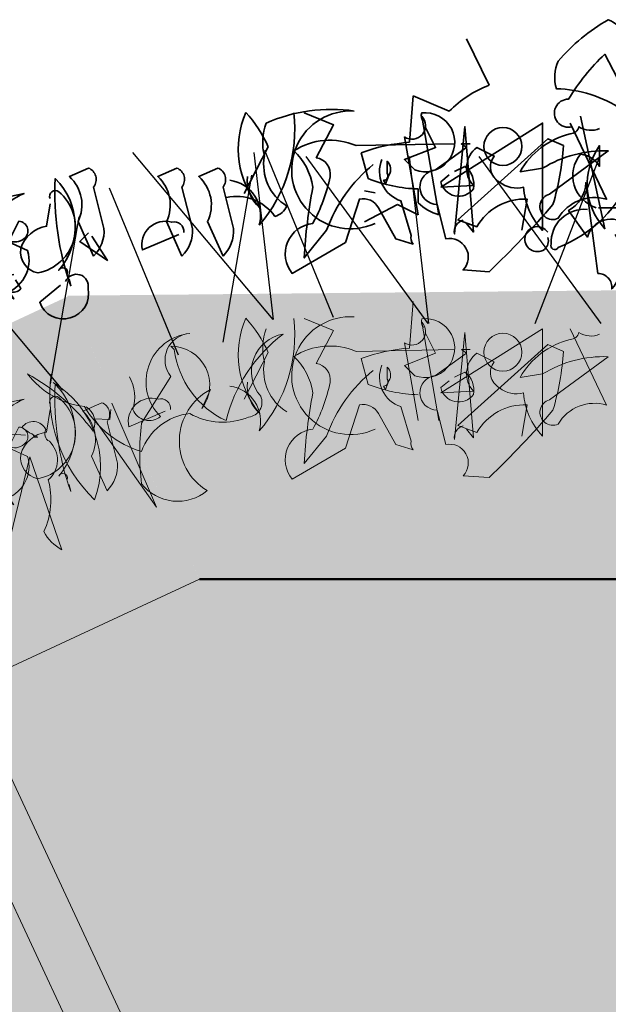
# Model space of a CAD drawing. Units: millimetres. Extents: x 36696 to 39973, y 694 to 3193.
# Drawn here: x 38280 to 38337, y 1747 to 1842 of the extents above; entities that cross this region are included whole.
import ezdxf

# ---------------------------------------------------------------- set-up
doc = ezdxf.new("R2010")
doc.units = ezdxf.units.MM
doc.header["$MEASUREMENT"] = 0
doc.layers.add('1', color=7, linetype='Continuous')
doc.layers.add('APP_plants', color=7, linetype='Continuous')

# ---------------------------------------------------------------- blocks, each defined once
blk = doc.blocks.new('Sedum 30mm')
at = {"layer": '1', "linetype": 'Continuous', "lineweight": 15}
h = blk.add_hatch(dxfattribs=at)
h.set_pattern_fill('AR-CONC', color=18, scale=0.25, style=0)
h.set_pattern_definition([(50, (0, 100), (1.793150457, -0.15688034), [0.1875, -2.0625]), (355, (0, 100), (-0.34687833, 1.880480334), [0.15, -1.65]), (100.4514, (0.1494, 99.987), (1.446273454, 1.723598855), [0.159350475, -1.75285528]), (46.1842, (0, 100.5), (2.66810262, -0.41379754), [0.28125, -3.09375]), (96.6356, (0.2223, 100.4655), (2.33665676, 2.43529468), [0.23902572, -2.6292825]), (351.1842, (0, 100.5), (2.33665486, 2.4352965), [0.225, -2.475]), (21, (0.25, 100.375), (1.49226763, -1.006547227), [0.1875, -2.0625]), (326, (0.25, 100.375), (0.60828833, 1.81287511), [0.15, -1.65]), (71.4514, (0.3744, 100.2911), (2.10055657, 0.80632624), [0.159350475, -1.75285528]), (37.5, (0, 100), (0.030399638, 0.832234635), [0, -1.63, 0, -1.675, 0, -1.65625]), (7.5, (0, 100), (0.657673844, 0.98602928), [0, -0.955, 0, -1.5925, 0, -0.63125]), (327.5, (-0.5575, 100), (1.33455609, -0.056387179), [0, -0.625, 0, -1.95, 0, -2.5875]), (317.5, (-0.8075, 100), (1.457965423, 0.250262456), [0, -0.8125, 0, -1.295, 0, -1.8375])])
edge = h.paths.add_edge_path()
edge.add_line((40705.191, -4981.522), (41087.08, -4981.522))
edge.add_line((40705.191, -5011.522), (40705.191, -4981.522))
edge.add_line((41087.08, -5011.522), (40705.191, -5011.522))
edge.add_line((41087.08, -4981.522), (41087.08, -5011.522))
blk = doc.blocks.new('Ecoblock E40')
at = {"color": 7, "linetype": 'Continuous', "lineweight": 15}
for p, q in [((-165, 0), (-165, 40)), ((-160, 40), (-160, 0))]:
    blk.add_line(p, q, dxfattribs=at)
blk = doc.blocks.new('Sedum geotex')
at = {"layer": '1', "color": 16, "linetype": 'Continuous', "lineweight": 15}
blk.add_line((23609.345, 8707.542), (23991.233, 8707.542), dxfattribs=at)
at = {"layer": 'APP_plants', "color": 7, "lineweight": 5}
for p, q in [((23980.772, 8727.818), (23981.935, 8727.154)), ((23982.6, 8726.987), (23982.6, 8726.655)), ((23982.6, 8726.655), (23982.932, 8726.489)), ((23989.912, 8725.117), (23990.411, 8725.948)), ((23990.743, 8726.447), (23990.411, 8715.557)), ((23981.436, 8725.081), (23974.29, 8716.185)), ((23980.439, 8715.687), (23981.436, 8725.081)), ((23990.411, 8715.557), (23988.583, 8725.782)), ((23988.583, 8725.782), (23989.912, 8725.117))]:
    blk.add_line(p, q, dxfattribs=at)
for centre, radius, start, end in [((23998.434, 8723.783), 14.049, 146.93202, 201.14755), ((23978.625, 8725.378), 9.454, 315.18153, 33.65502), ((23982.6, 8726.833), 1.33, 359.48847, 119.99866), ((23989.664, 8732.057), 8.737, 207.78527, 219.59486), ((23984.375, 8726.164), 0.794, 124.14381, 219.59599), ((23981.436, 8724.744), 2.5, 285.42256, 21.44734), ((23974.967, 8723.57), 7.24, 309.86707, 350.16965), ((23983.805, 8718.2), 4.2, 182.55194, 216.75571)]:
    blk.add_arc(centre, radius, start, end, dxfattribs=at)

msp = doc.modelspace()

# ---------------------------------------------------------------- hatches: boundary and pattern name
at = {"layer": '1', "linetype": 'Continuous', "lineweight": 20}
h = msp.add_hatch(dxfattribs=at)
h.set_pattern_fill('AR-CONC', color=18, scale=0.25, angle=360, style=0)
h.set_pattern_definition([(50, (-567.8687, 3382.3504), (1.793150457, -0.15688034), [0.1875, -2.0625]), (355, (-567.8687, 3382.3504), (-0.34687833, 1.88048033), [0.15, -1.65]), (100.4514, (-567.7193, 3382.3374), (1.446273454, 1.723598855), [0.159350475, -1.75285528]), (46.1842, (-567.8687, 3382.8504), (2.66810262, -0.41379754), [0.28125, -3.09375]), (96.6356, (-567.6463, 3382.816), (2.33665676, 2.43529468), [0.23902572, -2.6292825]), (351.1842, (-567.8687, 3382.8504), (2.33665486, 2.4352965), [0.225, -2.475]), (21, (-567.6187, 3382.7254), (1.49226763, -1.006547227), [0.1875, -2.0625]), (326, (-567.6187, 3382.7254), (0.60828833, 1.81287511), [0.15, -1.65]), (71.4514, (-567.4943, 3382.6416), (2.10055657, 0.80632624), [0.159350475, -1.75285528]), (37.5, (-567.8687, 3382.35044), (0.030399638, 0.832234635), [0, -1.63, 0, -1.675, 0, -1.65625]), (7.5, (-567.8687, 3382.35044), (0.657673844, 0.98602928), [0, -0.955, 0, -1.5925, 0, -0.63125]), (327.5, (-568.4262, 3382.35044), (1.33455609, -0.056387179), [0, -0.625, 0, -1.95, 0, -2.5875]), (317.5, (-568.6762, 3382.3504), (1.457965423, 0.250262456), [0, -0.8125, 0, -1.295, 0, -1.8375])])
h.paths.add_polyline_path([(38565.815, 1788.103), (38565.815, 1801.659), (38565.41, 1802.396, -0.019564), (38565.815, 1802.946), (38565.815, 1818.103), (38547.588, 1817.926), (38547.733, 1817.635), (38546.919, 1817.919), (38533.382, 1817.788), (38533.371, 1817.741, -0.005), (38533.287, 1817.787), (38429.274, 1816.777, -0.022136), (38428.965, 1816.185), (38429.003, 1816.775), (38411.01, 1816.6, -0.025942), (38410.656, 1816.188), (38410.733, 1816.597), (38400.455, 1816.497), (38399.617, 1815.255), (38399.256, 1816.486), (38284.687, 1815.374), (38297.404, 1788.103)])
at = {"layer": '1', "linetype": 'Continuous', "true_color": 0x330000}
h = msp.add_hatch(dxfattribs=at)
h.set_pattern_fill('AR-CONC', color=18, scale=1.5, style=0)
h.set_pattern_definition([(50, (0, 0), (10.7589027, -0.941282), [1.125, -12.375]), (355, (0, 0), (-2.08127, 11.282882), [0.9, -9.9]), (100.4514, (0.897, -0.078), (8.6776407, 10.341593), [0.9561028, -10.5171317]), (46.1842, (0, 3), (16.0086157, -2.482785), [1.6875, -18.5625]), (96.6356, (1.334, 2.793), (14.0199406, 14.611768), [1.434154, -15.775695]), (351.1842, (0, 3), (14.019929, 14.611779), [1.35, -14.85]), (21, (1.5, 2.25), (8.9536058, -6.0392834), [1.125, -12.375]), (326, (1.5, 2.25), (3.64973, 10.8772507), [0.9, -9.9]), (71.4514, (2.246, 1.747), (12.6033394, 4.8379575), [0.9561028, -10.5171317]), (37.5, (0, 0), (0.18239783, 4.9934078), [0, -9.78, 0, -10.05, 0, -9.9375]), (7.5, (0, 0), (3.94604306, 5.9161757), [0, -5.73, 0, -9.555, 0, -3.7875]), (-32.5, (-3.345, 0), (8.00733654, -0.33832308), [0, -3.75, 0, -11.7, 0, -15.525]), (-42.5, (-4.845, 0), (8.7477925, 1.5015747), [0, -4.875, 0, -7.77, 0, -11.025])])
h.paths.add_polyline_path([(39972.588, 1741.499), (39972.588, 1788.103), (39711.481, 1788.103), (39329.592, 1788.103), (38947.704, 1788.103), (38565.815, 1788.103), (38297.404, 1788.103), (38275.204, 1777.751), (38292.109, 1741.499)])
at = {"layer": '1', "linetype": 'Continuous', "lineweight": 0}
h = msp.add_hatch(color=256, dxfattribs=at)
h.set_gradient(color1=(69, 69, 69), color2=(87, 87, 87), one_color=1)
h.paths.add_polyline_path([(38292.109, 1741.499), (38275.204, 1777.751), (38270.673, 1775.638), (38287.577, 1739.385)])
h.paths.add_polyline_path([(38287.577, 1739.385), (38270.673, 1775.638), (38214.029, 1749.224), (38230.933, 1712.972), (38255.857, 1724.594), (38249.517, 1738.188, -1), (38258.581, 1742.415), (38264.92, 1728.82)])
h.paths.add_polyline_path([(38172.023, 1685.502), (38230.933, 1712.972), (38214.029, 1749.224), (38155.119, 1721.754)])
h.paths.add_polyline_path([(38172.023, 1685.502), (38155.119, 1721.754), (38096.209, 1694.284), (38113.113, 1658.031), (38138.037, 1669.653), (38131.697, 1683.248, -1), (38140.761, 1687.474), (38147.1, 1673.88)])
h.paths.add_polyline_path([(38113.113, 1658.031), (38096.209, 1694.284), (38037.299, 1666.814), (38054.203, 1630.561)])
h.paths.add_polyline_path([(38054.203, 1630.561), (38037.299, 1666.814), (37980.654, 1640.4), (37997.559, 1604.148), (38020.217, 1614.713), (38013.877, 1628.308, -1), (38022.94, 1632.534), (38029.28, 1618.939)])
h.paths.add_polyline_path([(37997.559, 1604.148), (37980.654, 1640.4), (37976.123, 1638.287), (37993.027, 1602.034)])
h.paths.add_polyline_path([(37993.027, 1602.034), (37976.123, 1638.287), (37971.591, 1636.174), (37988.496, 1599.921)])
h.paths.add_polyline_path([(37988.496, 1599.921), (37971.591, 1636.174), (37914.947, 1609.76), (37931.852, 1573.508), (37956.775, 1585.13), (37950.436, 1598.724, -1), (37959.499, 1602.951), (37965.838, 1589.356)])
h.paths.add_polyline_path([(37931.852, 1573.508), (37914.947, 1609.76), (37856.037, 1582.29), (37872.942, 1546.038)])
h.paths.add_polyline_path([(37872.942, 1546.038), (37856.037, 1582.29), (37797.127, 1554.82), (37814.032, 1518.567), (37838.955, 1530.189), (37832.616, 1543.784, -1), (37841.679, 1548.01), (37848.018, 1534.416)])
h.paths.add_polyline_path([(37814.032, 1518.567), (37797.127, 1554.82), (37738.217, 1527.35), (37755.122, 1491.097)])
h.paths.add_polyline_path([(37755.122, 1491.097), (37738.217, 1527.35), (37681.573, 1500.936), (37698.477, 1464.684), (37721.135, 1475.249), (37714.796, 1488.844, -1), (37723.859, 1493.07), (37730.198, 1479.475)])
h.paths.add_polyline_path([(37698.477, 1464.684), (37681.573, 1500.936), (37677.041, 1498.823), (37693.946, 1462.57)])
h.paths.add_polyline_path([(37693.946, 1462.57), (37677.041, 1498.823), (37672.51, 1496.71), (37689.414, 1460.457)])
h.paths.add_polyline_path([(37689.414, 1460.457), (37672.51, 1496.71), (37615.865, 1470.296), (37632.77, 1434.044), (37657.694, 1445.666), (37651.354, 1459.26, -1), (37660.417, 1463.487), (37666.757, 1449.892)])
h.paths.add_polyline_path([(37632.77, 1434.044), (37615.865, 1470.296), (37556.955, 1442.826), (37573.86, 1406.574)])
h.paths.add_polyline_path([(37533.534, 1404.32, -1), (37542.597, 1408.546), (37548.937, 1394.952), (37573.86, 1406.574), (37556.955, 1442.826), (37498.045, 1415.356), (37514.95, 1379.103), (37539.874, 1390.725)])
h.paths.add_polyline_path([(37514.95, 1379.103), (37498.045, 1415.356), (37439.135, 1387.885), (37456.04, 1351.633)])
h.paths.add_polyline_path([(37456.04, 1351.633), (37439.135, 1387.885), (37382.491, 1361.472), (37399.396, 1325.22), (37422.054, 1335.785), (37415.714, 1349.38, -1), (37424.777, 1353.606), (37431.117, 1340.011)])
h.paths.add_polyline_path([(37399.396, 1325.22), (37382.491, 1361.472), (37377.96, 1359.359), (37394.864, 1323.106)])
h.paths.add_polyline_path([(37394.864, 1323.106), (37377.96, 1359.359), (37373.428, 1357.246), (37390.333, 1320.993)])
h.paths.add_polyline_path([(37390.333, 1320.993), (37373.428, 1357.246), (37316.784, 1330.832), (37333.689, 1294.58), (37358.612, 1306.202), (37352.273, 1319.796, -1), (37361.336, 1324.022), (37367.675, 1310.428)])
h.paths.add_polyline_path([(37333.689, 1294.58), (37316.784, 1330.832), (37257.874, 1303.362), (37274.779, 1267.11)])
h.paths.add_polyline_path([(37274.779, 1267.11), (37257.874, 1303.362), (37198.964, 1275.892), (37215.869, 1239.639), (37240.792, 1251.261), (37234.453, 1264.856, -1), (37243.516, 1269.082), (37249.855, 1255.488)])
h.paths.add_polyline_path([(37215.869, 1239.639), (37198.964, 1275.892), (37140.054, 1248.421), (37156.959, 1212.169)])
h.paths.add_polyline_path([(37156.959, 1212.169), (37140.054, 1248.421), (37083.41, 1222.008), (37100.314, 1185.755), (37122.972, 1196.321), (37116.633, 1209.916, -1), (37125.696, 1214.142), (37132.035, 1200.547)])
h.paths.add_polyline_path([(37100.314, 1185.755), (37083.41, 1222.008), (37078.878, 1219.895), (37095.783, 1183.642)])
h.paths.add_polyline_path([(37095.783, 1183.642), (37078.878, 1219.895), (37074.346, 1217.782), (37091.251, 1181.529)])
h.paths.add_polyline_path([(37091.251, 1181.529), (37074.346, 1217.782), (37017.702, 1191.368), (37034.607, 1155.116), (37059.53, 1166.738), (37053.191, 1180.332, -1), (37062.254, 1184.558), (37068.594, 1170.964)])
h.paths.add_polyline_path([(37034.607, 1155.116), (37017.702, 1191.368), (36958.792, 1163.898), (36975.697, 1127.645)])
h.paths.add_polyline_path([(36975.697, 1127.645), (36958.792, 1163.898), (36899.882, 1136.428), (36916.787, 1100.175), (36941.71, 1111.797), (36935.371, 1125.392, -1), (36944.434, 1129.618), (36950.774, 1116.023)])
h.paths.add_polyline_path([(36916.787, 1100.175), (36899.882, 1136.428), (36840.972, 1108.957), (36857.877, 1072.705)])
h.paths.add_polyline_path([(36857.877, 1072.705), (36840.972, 1108.957), (36784.328, 1082.544), (36801.233, 1046.291), (36823.89, 1056.857), (36817.551, 1070.452, -1), (36826.614, 1074.678), (36832.953, 1061.083)])
h.paths.add_polyline_path([(36801.233, 1046.291), (36784.328, 1082.544), (36779.796, 1080.431), (36796.701, 1044.178)])

# ---------------------------------------------------------------- linework, layer by layer
at = {"layer": '1', "color": 16, "linetype": 'Continuous', "lineweight": 50}
msp.add_line((39972.588, 1788.103), (38297.404, 1788.103), dxfattribs=at)
at = {"layer": 'APP_plants', "color": 62, "lineweight": 35}
for p, q in [((38325.266, 1835.613), (38323.106, 1840.1)), ((38317.622, 1830.129), (38317.954, 1834.615)), ((38317.954, 1834.615), (38321.444, 1833.12)), ((38318.785, 1832.638), (38320.447, 1823.149)), ((38318.453, 1823.149), (38317.123, 1830.643)), ((38304.023, 1829.689), (38301.697, 1825.202)), ((38313.633, 1826.639), (38312.969, 1829.131)), ((38318.453, 1824.312), (38318.453, 1825.642)), ((38314.298, 1825.283), (38313.301, 1825.449)), ((38313.301, 1822.484), (38316.459, 1824.146)), ((38316.459, 1824.146), (38318.453, 1823.149)), ((38340.927, 1823.812), (38335.806, 1823.812))]:
    msp.add_line(p, q, dxfattribs=at)
at = {"layer": 'APP_plants', "color": 7, "lineweight": 5}
for p, q in [((38317.622, 1810.332), (38317.954, 1814.819)), ((38318.785, 1812.841), (38320.447, 1803.353)), ((38318.453, 1803.353), (38317.123, 1810.847)), ((38304.023, 1809.892), (38301.697, 1805.405)), ((38313.633, 1806.843), (38312.969, 1809.335))]:
    msp.add_line(p, q, dxfattribs=at)
at = {"layer": 'APP_plants', "color": 2, "lineweight": 35}
msp.add_lwpolyline([(38333.243, 1831.624, -1.144211), (38332.911, 1834.283, -0.070038), (38336.401, 1838.604), (38338.395, 1834.782, 0.501633), (38336.733, 1841.928, 0.085571), (38331.914, 1837.939, 0.186783), (38331.748, 1835.28, -0.14386), (38338.062, 1833.286), (38340.057, 1833.951), (38342.549, 1832.954), (38340.555, 1826.306, -0.506302), (38340.555, 1823.647), (38338.727, 1831.807), (38339.392, 1829.979, 0.762985), (38341.22, 1832.97, 0.185364), (38339.06, 1827.153, -0.20929), (38331.914, 1820.008, -1), (38331.249, 1820.34, -0.463791), (38334.739, 1823.664)], format="xyb", dxfattribs=at)
at = {"layer": 'APP_plants', "color": 62, "lineweight": 35}
for points in [[(38307.485, 1832.97), (38310.31, 1831.807), (38308.648, 1828.649, -0.4142), (38309.977, 1826.821, -0.077194), (38308.316, 1822.334, 0.59314), (38306.321, 1817.515), (38311.473, 1820.506), (38312.803, 1824.661, -0.333328), (38314.631, 1823.83), (38316.292, 1820.838), (38317.954, 1820.34, -0.236053), (38317.788, 1821.171), (38316.791, 1824.495, -0.442368), (38314.963, 1828.483)], [(38318.951, 1832.123, -0.236053), (38318.785, 1832.954, -1.2724), (38318.12, 1827.47), (38317.123, 1828.467), (38320.115, 1829.63), (38319.118, 1831.624)], [(38334.074, 1832.638), (38336.401, 1821.819, -0.359619), (38335.902, 1829.812), (38335.902, 1827.818, 0.236053), (38334.074, 1828.981, 0.533035), (38335.57, 1823.83)], [(38320.613, 1825.808), (38323.771, 1825.974, -0.451447), (38324.103, 1829.63), (38325.765, 1828.799, 0.461777), (38326.263, 1826.306, 0.236053), (38328.59, 1825.808, 0.176865), (38330.418, 1821.653), (38330.418, 1831.973), (38320.613, 1825.808)], [(38322.774, 1822.65, 0.38205), (38321.943, 1821.321), (38322.94, 1831.64), (38323.771, 1821.487), (38323.106, 1822.318)], [(38333.077, 1831.973), (38336.567, 1824.644, 0.345856), (38331.914, 1822.816, -1.086792), (38331.083, 1825.143), (38336.733, 1829.298, 0.147873), (38330.418, 1827.636), (38328.258, 1827.303, -0.205246), (38333.077, 1830.959, 0.343094), (38333.908, 1831.624, 0.248367), (38335.902, 1831.458)], [(38314.132, 1827.984, 0.137131), (38309.645, 1821.669), (38307.485, 1819.01, -0.032974), (38308.316, 1825.824, 0.170273), (38306.488, 1829.314, -0.248367), (38312.47, 1829.812), (38321.943, 1829.979)], [(38328.424, 1821.669), (38328.922, 1824.661, 0.282669), (38324.103, 1822.002), (38322.275, 1822.666), (38330.917, 1830.477), (38332.412, 1829.812, -0.057053), (38331.415, 1824.162, -0.026291), (38325.266, 1817.681), (38322.774, 1817.847, 0.738571), (38321.112, 1820.838), (38320.281, 1824.162, -0.953979), (38320.115, 1827.486), (38323.106, 1829.646), (38322.607, 1829.979), (38323.438, 1829.979)], [(38287.23, 1819.181), (38285.734, 1822.505, 0.335037), (38284.903, 1826.825), (38286.731, 1827.656, -0.5), (38287.23, 1825.828), (38288.227, 1821.84, -0.220596), (38287.23, 1819.181)], [(38295.731, 1819.181), (38294.235, 1822.505, 0.335037), (38293.404, 1826.825), (38295.232, 1827.656, -0.5), (38295.731, 1825.828), (38296.728, 1821.84, -0.220596), (38295.731, 1819.181)], [(38299.678, 1819.181), (38298.182, 1822.505, 0.335037), (38297.351, 1826.825), (38299.179, 1827.656, -0.5), (38299.678, 1825.828), (38300.675, 1821.84, -0.220596), (38299.678, 1819.181)], [(38315.628, 1826.971), (38315.295, 1826.14), (38315.129, 1826.472, 0.618027), (38315.462, 1827.137), (38315.462, 1828.301, -0.369919), (38315.628, 1826.971)], [(38321.943, 1827.32), (38322.94, 1827.818, -0.282349), (38323.771, 1825.658, -0.636856), (38320.613, 1826.323), (38321.444, 1826.987)], [(38284.704, 1817.486, 0.926025), (38283.873, 1817.818, 0.396576), (38283.541, 1826.642, 0.099014), (38285.036, 1816.322), (38284.87, 1816.987)], [(38338.561, 1822.09, 0.578384), (38334.739, 1821.005), (38332.911, 1823.585, 0.269913), (38334.573, 1826.244), (38335.736, 1817.515, -0.455139), (38337.065, 1816.019, 0.328934), (38337.398, 1821.259)], [(38279.054, 1820.705, 0.323349), (38280.549, 1820.871, 0.697281), (38280.051, 1822.533), (38279.054, 1820.539), (38280.882, 1819.708, -0.421158), (38278.555, 1815.553), (38276.561, 1816.384, 0.400543), (38276.561, 1824.377), (38280.549, 1825.208, 0.60791), (38279.552, 1815.055, -0.092926), (38278.555, 1817.548, -0.257919), (38277.392, 1821.038), (38277.558, 1821.536), (38279.054, 1820.705)], [(38283.042, 1824.71, -0.780762), (38283.873, 1825.375, -0.63501), (38281.879, 1817.564, -0.403961), (38280.217, 1819.89, -0.290024), (38282.71, 1822.051), (38283.042, 1824.211)], [(38295.913, 1821.437, 0.541687), (38294.75, 1822.434, 0.576218), (38291.925, 1819.775), (38295.415, 1821.271)], [(38330.917, 1821.477, 2.427765), (38330.584, 1819.815, 0.302765), (38330.917, 1820.978)], [(38284.538, 1816.733, -0.909286), (38286.698, 1816.068, -0.934128), (38282.045, 1814.739), (38284.039, 1816.401)]]:
    msp.add_lwpolyline(points, format="xyb", dxfattribs=at)
at = {"layer": 'APP_plants', "color": 72}
for points in [[(38303.672, 1829.371), (38310.288, 1813.294)], [(38290.966, 1829.154), (38304.457, 1813.076)], [(38304.538, 1813.076), (38302.686, 1829.154)], [(38307.648, 1828.779), (38319.392, 1812.701)], [(38319.471, 1812.701), (38317.62, 1828.779)], [(38324.272, 1828.779), (38336.016, 1812.701)], [(38329.715, 1812.701), (38335.933, 1828.779)], [(38299.707, 1810.888), (38302.452, 1826.966)], [(38288.739, 1825.746), (38295.355, 1809.668)], [(38283.084, 1806.888), (38285.828, 1822.966)], [(38270.752, 1822.373), (38284.243, 1806.296)]]:
    msp.add_lwpolyline(points, dxfattribs=at)
at = {"layer": 'APP_plants', "color": 30, "lineweight": 35}
msp.add_lwpolyline([(38286.731, 1821.429), (38285.9, 1820.598), (38288.559, 1818.77), (38287.064, 1821.097)], dxfattribs=at)
msp.add_lwpolyline([(38279.552, 1817.398, 1.704361), (38280.217, 1816.068), (38279.719, 1816.899)], format="xyb", dxfattribs=at)
at = {"layer": 'APP_plants', "color": 7, "lineweight": 5}
for points in [[(38307.485, 1813.174), (38310.31, 1812.01), (38308.648, 1808.853, -0.4142), (38309.977, 1807.025, -0.077194), (38308.316, 1802.538, 0.59314), (38306.321, 1797.719), (38311.473, 1800.71), (38312.803, 1804.865, -0.333328), (38314.631, 1804.034), (38316.292, 1801.042), (38317.954, 1800.544, -0.236053), (38317.788, 1801.375), (38316.791, 1804.698, -0.442368), (38314.963, 1808.687)], [(38318.951, 1812.327, -0.236053), (38318.785, 1813.157, -1.2724), (38318.12, 1807.673), (38317.123, 1808.671), (38320.115, 1809.834), (38319.118, 1811.828)], [(38290.672, 1807.568, -0.203796), (38291.004, 1804.41, 0.5), (38293.663, 1803.745, -0.634598), (38296.488, 1811.738, 0.605972), (38294.66, 1807.584), (38291.835, 1803.097, 0.057175), (38291.835, 1797.281, 0.421936), (38298.15, 1796.616, -0.582718), (38298.483, 1806.342), (38297.652, 1804.514, 0.620148), (38294.66, 1810.513), (38294.993, 1810.181, 0.257812), (38299.978, 1803.351, -0.173203), (38305.462, 1811.676, 0.587067), (38303.302, 1805.694, -0.514618), (38302.139, 1803.7, -0.232178), (38296.488, 1804.032, 0.29216), (38291.835, 1800.376, -0.185837), (38286.351, 1804.697, -0.198715), (38280.867, 1807.854, -0.106171), (38287.182, 1802.354, 0.37854), (38286.517, 1804.681)], [(38320.613, 1806.012), (38323.771, 1806.178, -0.451447), (38324.103, 1809.834), (38325.765, 1809.003, 0.461777), (38326.263, 1806.51, 0.236053), (38328.59, 1806.012, 0.176865), (38330.418, 1801.857), (38330.418, 1812.177), (38320.613, 1806.012)], [(38322.774, 1802.854, 0.38205), (38321.943, 1801.525), (38322.94, 1811.844), (38323.771, 1801.691), (38323.106, 1802.522)], [(38333.077, 1812.177), (38336.567, 1804.848, 0.345856), (38331.914, 1803.02, -1.086792), (38331.083, 1805.347), (38336.733, 1809.501, 0.147873), (38330.418, 1807.84), (38328.258, 1807.507, -0.205246), (38333.077, 1811.163, 0.343094), (38333.908, 1811.828, 0.248367), (38335.902, 1811.662)], [(38314.132, 1808.188, 0.137131), (38309.645, 1801.873), (38307.485, 1799.214, -0.032974), (38308.316, 1806.028, 0.170273), (38306.488, 1809.518, -0.248367), (38312.47, 1810.016), (38321.943, 1810.182)], [(38328.424, 1801.873), (38328.922, 1804.865, 0.282669), (38324.103, 1802.206), (38322.275, 1802.87), (38330.917, 1810.681), (38332.412, 1810.016, -0.057053), (38331.415, 1804.366, -0.026291), (38325.266, 1797.885), (38322.774, 1798.051, 0.738571), (38321.112, 1801.042), (38320.281, 1804.366, -0.953979), (38320.115, 1807.69), (38323.106, 1809.85), (38322.607, 1810.182), (38323.438, 1810.182)], [(38315.628, 1807.175), (38315.295, 1806.344), (38315.129, 1806.676, 0.618027), (38315.462, 1807.341), (38315.462, 1808.504, -0.369919), (38315.628, 1807.175)], [(38321.943, 1807.523), (38322.94, 1808.022, -0.282349), (38323.771, 1805.862, -0.636856), (38320.613, 1806.526), (38321.444, 1807.191)], [(38284.704, 1797.69, 0.926025), (38283.873, 1798.022, 0.396576), (38283.541, 1806.846, 0.099014), (38285.036, 1796.526), (38284.87, 1797.191)], [(38283.042, 1804.914, -0.780762), (38283.873, 1805.578, -0.63501), (38281.879, 1797.768, -0.403961), (38280.217, 1800.094, -0.290024), (38282.71, 1802.255), (38283.042, 1804.415)], [(38279.054, 1800.909, 0.323349), (38280.549, 1801.075, 0.697281), (38280.051, 1802.737), (38279.054, 1800.743), (38280.882, 1799.912, -0.421158), (38278.555, 1795.757), (38276.561, 1796.588, 0.400543), (38276.561, 1804.581), (38280.549, 1805.412, 0.60791), (38279.552, 1795.259, -0.092926), (38278.555, 1797.752, -0.257919), (38277.392, 1801.241), (38277.558, 1801.74), (38279.054, 1800.909)], [(38288.526, 1796.604), (38287.031, 1799.928, 0.335037), (38286.2, 1804.249), (38288.028, 1805.08, -0.5), (38288.526, 1803.252), (38289.523, 1799.263, -0.220596), (38288.526, 1796.604)], [(38294.617, 1804.421, 0.541687), (38293.453, 1805.418, 0.576218), (38290.628, 1802.759), (38294.118, 1804.255)]]:
    msp.add_lwpolyline(points, format="xyb", dxfattribs=at)
at = {"layer": 'APP_plants', "color": 62, "lineweight": 35}
msp.add_circle((38326.596, 1829.729), 1.828, dxfattribs=at)
at = {"layer": 'APP_plants', "color": 7, "lineweight": 5}
msp.add_circle((38326.596, 1809.933), 1.828, dxfattribs=at)
at = {"layer": 'APP_plants', "color": 62, "lineweight": 35}
for centre, radius, start, end in [((38328.875, 1825.902), 10.359, 110.3874, 135.83529), ((38310.061, 1818.025), 15.277, 81.55558, 114.07501), ((38311.949, 1827.478), 5.669, 86.40895, 294.48016), ((38309.989, 1829.517), 8.845, 156.72752, 219.79533), ((38292.755, 1824.728), 12.312, 23.75942, 42.28832), ((38292.317, 1831.404), 14.257, 319.53628, 6.3066), ((38317.855, 1831.724), 1.304, 235.90528, 44.48358), ((38308.708, 1830.133), 5.215, 159.33856, 194.63586), ((38318.928, 1812.677), 17.5, 94.28048, 109.90904), ((38308.239, 1827.973), 4.653, 169.57135, 238.71973), ((38299.886, 1823.092), 3.411, 343.99401, 82.36301), ((38305.503, 1826.476), 3.493, 173.9016, 228.59941), ((38318.877, 1839.839), 14.204, 248.33433, 268.28693), ((38300.965, 1820.431), 4.499, 34.79927, 102.30526), ((38304.189, 1824.725), 1.79, 285.25651, 335.94608), ((38321.553, 1827.336), 4.33, 224.28315, 255.20398)]:
    msp.add_arc(centre, radius, start, end, dxfattribs=at)
at = {"layer": 'APP_plants', "color": 7, "lineweight": 5}
for centre, radius, start, end in [((38309.989, 1809.721), 8.845, 156.72752, 219.79533), ((38292.755, 1804.932), 12.312, 23.75942, 42.28832), ((38311.949, 1807.682), 5.669, 86.40895, 294.48016), ((38292.317, 1811.608), 14.257, 319.53628, 6.3066), ((38317.855, 1811.927), 1.304, 235.90528, 44.48358), ((38308.708, 1810.337), 5.215, 159.33856, 194.63586), ((38318.928, 1792.881), 17.5, 94.28048, 109.90904), ((38308.239, 1808.177), 4.653, 169.57135, 238.71973), ((38299.886, 1803.296), 3.411, 343.99401, 82.36301), ((38305.503, 1806.68), 3.493, 173.9016, 228.59941), ((38318.877, 1820.043), 14.204, 248.33433, 268.28693)]:
    msp.add_arc(centre, radius, start, end, dxfattribs=at)

# ---------------------------------------------------------------- block references
at = {"layer": '1', "color": 40, "rotation": 24.99999999999994}
msp.add_blockref('Sedum geotex', (20233.928, -16242.744), dxfattribs=at)
at = {"layer": '1', "linetype": 'Continuous', "lineweight": 15, "rotation": 25}
msp.add_blockref('Sedum 30mm', (-1058.098, -11034.066), dxfattribs=at)
at = {"layer": '1', "linetype": 'Continuous', "lineweight": 0, "xscale": -1, "rotation": 25}
msp.add_blockref('Ecoblock E40', (38142.568, 1671.766), dxfattribs=at)

doc.saveas('drawing.dxf')
